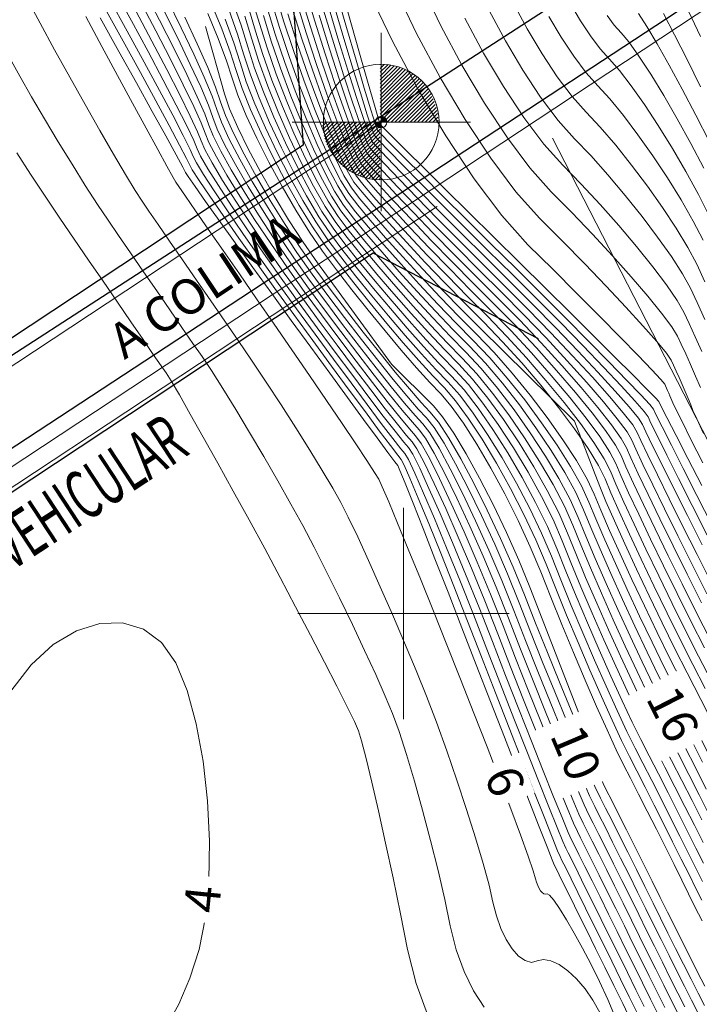
# Model space of a CAD drawing. Units: millimetres. Extents: x 605200 to 617090, y 2087246 to 2101250.
# Drawn here: x 611173 to 611221, y 2095922 to 2095992 of the extents above; entities that cross this region are included whole.
import ezdxf
from ezdxf.enums import TextEntityAlignment as Align

# ---------------------------------------------------------------- set-up
doc = ezdxf.new("R2010")
doc.units = ezdxf.units.MM
doc.set_wipeout_variables(frame=1)
for name, color, linetype in [('BANCOS', 210, 'Continuous'), ('CVL_CURV_D', 8, 'Continuous'), ('CVL_CURV_G', 2, 'Continuous'), ('CVL_CURV_TX', 2, 'Continuous'), ('CVL_RETUTM', 8, 'Continuous'), ('marco', 7, 'Continuous'), ('ortofoto', 8, 'Continuous'), ('PLANIMETRIA', 1, 'Continuous'), ('PUENTES', 3, 'Continuous'), ('VIAS DE COMUNICACION', 1, 'Continuous')]:
    doc.layers.add(name, color=color, linetype=linetype)
doc.styles.add('MONOTXT4', font='MONOTXT4.shx')
doc.styles.get("Standard").update_dxf_attribs({"font": 'arial.ttf'})
picture_1 = doc.add_image_def('image1.bil', size_in_pixel=(5945, 7002))

msp = doc.modelspace()

# ---------------------------------------------------------------- hatches: boundary and pattern name
at = {"layer": 'BANCOS', "lineweight": 0}
h = msp.add_hatch(dxfattribs=at)
h.set_pattern_fill('ANSI31', color=256, scale=0.06, style=0)
h.set_pattern_definition([(45, (376105.15238, 800395.34594), (-0.134703841816, 0.134703841816), [])])
h.paths.add_polyline_path([(611202.454, 2095984.906, 0.414214), (611198.344, 2095989.015), (611198.344, 2095984.906)])
h.paths.add_polyline_path([(611198.344, 2095984.906), (611194.235, 2095984.906, 0.414214), (611198.344, 2095980.796)])
h = msp.add_hatch(dxfattribs=at)
h.set_pattern_fill('ANSI31', color=256, scale=0.006, style=0)
h.set_pattern_definition([(45, (587689.088738, 1966425.954494), (-0.0134703841816, 0.0134703841816), [])])
h.paths.add_polyline_path([(611198.819, 2095984.91, 0.414214), (611198.408, 2095985.321), (611198.408, 2095984.91)])
h.paths.add_polyline_path([(611198.408, 2095984.91), (611197.997, 2095984.91, 0.414214), (611198.408, 2095984.5)])

# ---------------------------------------------------------------- linework, layer by layer
at = {"color": 6, "lineweight": 15}
for p, q in [((611043.242, 2095882.478, 23.709), (611198.415, 2095984.911, 23.709)), ((611047.209, 2095876.469, 23.709), (611202.382, 2095978.902, 23.709))]:
    msp.add_line(p, q, dxfattribs=at)
at = {"lineweight": 0}
msp.add_line((611210.591, 2095983.762, 23.709), (611254.933, 2095897.334), dxfattribs=at)
msp.add_point((611198.415, 2095984.911, 23.709), dxfattribs=at)
at = {"layer": 'BANCOS', "color": 3, "lineweight": 0}
for p, q in [((611198.415, 2095991.245), (611198.415, 2095978.577)), ((611198.415, 2095985.544), (611198.415, 2095984.278)), ((611204.749, 2095984.911), (611192.081, 2095984.911)), ((611199.048, 2095984.911), (611197.782, 2095984.911))]:
    msp.add_line(p, q, dxfattribs=at)
at = {"layer": 'BANCOS', "color": 2, "lineweight": 0}
for radius in [4.11, 0.411]:
    msp.add_circle((611198.415, 2095984.911), radius, dxfattribs=at)
at = {"layer": 'CVL_CURV_D', "linetype": 'Continuous', "lineweight": 0}
for points, elevation in [([(611219.982, 2095922.062), (611219.492, 2095923.034), (611218.954, 2095924.106), (611218.39, 2095925.235), (611217.821, 2095926.379), (611217.27, 2095927.494), (611216.709, 2095928.63), (611216.114, 2095929.83), (611215.509, 2095931.047), (611214.918, 2095932.234), (611214.364, 2095933.341), (611213.873, 2095934.32), (611213.467, 2095935.125), (611213.172, 2095935.705), (611212.84, 2095936.415), (611212.332, 2095937.584), (611211.681, 2095939.132), (611210.92, 2095940.975), (611210.084, 2095943.032), (611209.206, 2095945.222), (611208.318, 2095947.462), (611207.455, 2095949.67), (611206.579, 2095951.866), (611205.652, 2095954.07), (611204.712, 2095956.202), (611203.796, 2095958.186), (611202.942, 2095959.941), (611202.186, 2095961.391), (611201.565, 2095962.456), (611201.118, 2095963.058), (611200.633, 2095963.589), (611199.908, 2095964.453), (611198.991, 2095965.59), (611197.926, 2095966.941), (611196.762, 2095968.445), (611195.545, 2095970.043), (611194.322, 2095971.675), (611193.139, 2095973.28), (611191.979, 2095974.912), (611190.82, 2095976.618), (611189.703, 2095978.332), (611188.669, 2095979.987), (611187.758, 2095981.516), (611187.012, 2095982.853), (611186.47, 2095983.93), (611186.175, 2095984.68), (611185.881, 2095985.484), (611185.344, 2095986.713), (611184.603, 2095988.285), (611183.7, 2095990.12), (611182.675, 2095992.137), (611181.569, 2095994.255)], 9.5), ([(611192.958, 2095994.51), (611193.693, 2095992.085), (611194.435, 2095989.744), (611195.154, 2095987.571), (611195.821, 2095985.653), (611196.408, 2095984.076), (611196.885, 2095982.924), (611197.223, 2095982.284), (611197.663, 2095981.751), (611198.428, 2095980.901), (611199.462, 2095979.791), (611200.709, 2095978.481), (611202.113, 2095977.027), (611203.62, 2095975.487), (611205.174, 2095973.921), (611206.718, 2095972.385), (611208.254, 2095970.833), (611209.784, 2095969.221), (611211.255, 2095967.612), (611212.612, 2095966.066), (611213.803, 2095964.647), (611214.774, 2095963.417), (611215.472, 2095962.437), (611215.843, 2095961.771), (611216.151, 2095961.051), (611216.673, 2095959.919), (611217.371, 2095958.452), (611218.207, 2095956.727), (611219.146, 2095954.818), (611220.148, 2095952.804), (611221.178, 2095950.759)], 20.5), ([(611195.211, 2095994.184), (611195.952, 2095991.614), (611196.628, 2095989.295), (611197.212, 2095987.317), (611197.678, 2095985.77), (611198, 2095984.745), (611198.152, 2095984.331), (611198.423, 2095984.041), (611199.083, 2095983.369), (611200.075, 2095982.37), (611201.341, 2095981.103), (611202.823, 2095979.626), (611204.464, 2095977.995), (611206.206, 2095976.269), (611207.991, 2095974.505), (611209.775, 2095972.737), (611211.511, 2095971.001), (611213.144, 2095969.355), (611214.616, 2095967.857), (611215.869, 2095966.566), (611216.847, 2095965.541), (611217.493, 2095964.84), (611217.749, 2095964.521), (611217.931, 2095964.139), (611218.37, 2095963.26), (611219.027, 2095961.957), (611219.864, 2095960.307), (611220.842, 2095958.384), (611221.924, 2095956.263)], 23), ([(611195.515, 2095994.603), (611196.255, 2095991.988), (611196.922, 2095989.64), (611197.49, 2095987.65), (611197.932, 2095986.109), (611198.223, 2095985.109), (611198.337, 2095984.74), (611198.575, 2095984.499), (611199.214, 2095983.862), (611200.198, 2095982.886), (611201.468, 2095981.628), (611202.965, 2095980.146), (611204.633, 2095978.497), (611206.412, 2095976.739), (611208.246, 2095974.929), (611210.079, 2095973.118), (611211.857, 2095971.357), (611213.522, 2095969.704), (611215.017, 2095968.215), (611216.283, 2095966.95), (611217.262, 2095965.966), (611217.897, 2095965.32), (611218.13, 2095965.071), (611218.287, 2095964.757), (611218.71, 2095963.928), (611219.358, 2095962.658), (611220.195, 2095961.023), (611221.181, 2095959.097)], 23.5), ([(611199.45, 2095994.3), (611200.932, 2095991.198), (611202.598, 2095988.085), (611204.376, 2095985.089), (611206.194, 2095982.338), (611207.98, 2095979.96), (611209.661, 2095978.083), (611211.275, 2095976.471), (611212.872, 2095974.841), (611214.396, 2095973.252), (611215.792, 2095971.764), (611217.007, 2095970.435), (611217.984, 2095969.324), (611218.671, 2095968.491), (611219.01, 2095967.995), (611219.175, 2095967.646), (611219.366, 2095967.227), (611219.574, 2095966.76), (611219.791, 2095966.265), (611220.006, 2095965.764), (611220.212, 2095965.277), (611220.399, 2095964.825), (611220.559, 2095964.43), (611220.826, 2095963.825), (611221.321, 2095962.781)], 24.5), ([(611201.317, 2095994.531), (611202.648, 2095991.745), (611204.144, 2095988.948), (611205.742, 2095986.257), (611207.375, 2095983.786), (611208.979, 2095981.65), (611210.489, 2095979.964), (611211.951, 2095978.49), (611213.422, 2095976.949), (611214.848, 2095975.403), (611216.177, 2095973.912), (611217.355, 2095972.536), (611218.332, 2095971.335), (611219.053, 2095970.369), (611219.466, 2095969.699), (611219.734, 2095969.128), (611220.046, 2095968.444), (611220.386, 2095967.682), (611220.74, 2095966.874), (611221.092, 2095966.056)], 25), ([(611173.188, 2095993.808), (611174.188, 2095991.928), (611175.214, 2095990.041), (611176.29, 2095988.094), (611177.374, 2095986.16), (611178.423, 2095984.313), (611179.396, 2095982.628), (611180.248, 2095981.178), (611180.939, 2095980.039), (611181.426, 2095979.282), (611181.903, 2095978.588), (611182.568, 2095977.624), (611183.38, 2095976.447), (611184.3, 2095975.116), (611185.287, 2095973.688), (611186.302, 2095972.222), (611187.304, 2095970.775), (611188.253, 2095969.404), (611189.213, 2095967.997), (611190.244, 2095966.447), (611191.303, 2095964.82), (611192.349, 2095963.184), (611193.337, 2095961.607), (611194.227, 2095960.156), (611194.974, 2095958.898), (611195.536, 2095957.9), (611196.072, 2095956.852), (611196.744, 2095955.45), (611197.516, 2095953.775), (611198.353, 2095951.907), (611199.219, 2095949.928), (611200.078, 2095947.918), (611200.895, 2095945.957), (611201.634, 2095944.127), (611202.341, 2095942.278), (611203.071, 2095940.263), (611203.794, 2095938.168), (611204.484, 2095936.08), (611205.112, 2095934.082), (611205.651, 2095932.262), (611206.074, 2095930.706), (611206.353, 2095929.498), (611206.596, 2095928.524), (611206.919, 2095927.632), (611207.302, 2095926.843), (611207.729, 2095926.184), (611208.18, 2095925.679), (611208.637, 2095925.352), (611209.081, 2095925.226), (611209.494, 2095925.328), (611209.937, 2095925.442), (611210.465, 2095925.349), (611211.051, 2095925.072), (611211.669, 2095924.632), (611212.294, 2095924.051), (611212.9, 2095923.349), (611213.459, 2095922.549), (611213.947, 2095921.672)], 5.5), ([(611217.09, 2095922.106), (611216.509, 2095923.28), (611215.9, 2095924.511), (611215.285, 2095925.757), (611214.666, 2095927.012), (611214.046, 2095928.268), (611213.446, 2095929.48), (611212.89, 2095930.604), (611212.398, 2095931.595), (611211.993, 2095932.41), (611211.696, 2095933.004), (611211.531, 2095933.332), (611211.324, 2095933.807), (611210.911, 2095934.817), (611210.324, 2095936.279), (611209.596, 2095938.111), (611208.759, 2095940.228), (611207.848, 2095942.549), (611206.894, 2095944.991), (611205.93, 2095947.47), (611204.962, 2095949.944), (611203.993, 2095952.37), (611203.059, 2095954.667), (611202.193, 2095956.753), (611201.43, 2095958.547), (611200.804, 2095959.967), (611200.349, 2095960.933), (611200.099, 2095961.362), (611199.807, 2095961.71), (611199.233, 2095962.447), (611198.423, 2095963.511), (611197.42, 2095964.843), (611196.271, 2095966.382), (611195.021, 2095968.069), (611193.714, 2095969.843), (611192.397, 2095971.643), (611191.087, 2095973.455), (611189.804, 2095975.262), (611188.591, 2095977.001), (611187.49, 2095978.608), (611186.544, 2095980.02), (611185.797, 2095981.174), (611185.291, 2095982.006), (611185.069, 2095982.453), (611184.849, 2095982.961), (611184.347, 2095983.966), (611183.607, 2095985.388), (611182.67, 2095987.149), (611181.58, 2095989.169), (611180.378, 2095991.369), (611179.108, 2095993.668)], 7.5), ([(611181.271, 2095993.533), (611182.401, 2095991.395), (611183.443, 2095989.377), (611184.354, 2095987.561), (611185.094, 2095986.026), (611185.623, 2095984.854), (611185.899, 2095984.123), (611186.176, 2095983.449), (611186.708, 2095982.433), (611187.455, 2095981.142), (611188.374, 2095979.642), (611189.425, 2095977.999), (611190.566, 2095976.279), (611191.756, 2095974.548), (611192.953, 2095972.871), (611194.17, 2095971.217), (611195.414, 2095969.55), (611196.64, 2095967.93), (611197.8, 2095966.417), (611198.849, 2095965.071), (611199.74, 2095963.951), (611200.427, 2095963.119), (611200.863, 2095962.634), (611201.261, 2095962.075), (611201.84, 2095961.035), (611202.564, 2095959.593), (611203.395, 2095957.827), (611204.299, 2095955.818), (611205.237, 2095953.645), (611206.174, 2095951.386), (611207.074, 2095949.12), (611207.962, 2095946.844), (611208.866, 2095944.554), (611209.753, 2095942.331), (611210.589, 2095940.259), (611211.342, 2095938.419), (611211.977, 2095936.893), (611212.461, 2095935.763), (611212.762, 2095935.112), (611213.025, 2095934.594), (611213.403, 2095933.843), (611213.873, 2095932.904), (611214.411, 2095931.826), (611214.993, 2095930.656), (611215.597, 2095929.439), (611216.198, 2095928.225), (611216.774, 2095927.06), (611217.341, 2095925.912), (611217.92, 2095924.746), (611218.488, 2095923.606), (611219.025, 2095922.533), (611219.508, 2095921.572)], 9), ([(611221.374, 2095922.175), (611220.93, 2095923.043), (611220.426, 2095924.035), (611219.886, 2095925.106), (611219.33, 2095926.213), (611218.782, 2095927.313), (611218.262, 2095928.363), (611217.73, 2095929.438), (611217.148, 2095930.611), (611216.54, 2095931.831), (611215.932, 2095933.049), (611215.348, 2095934.213), (611214.813, 2095935.276), (611214.353, 2095936.185), (611213.992, 2095936.892), (611213.598, 2095937.719), (611213.042, 2095938.968), (611212.359, 2095940.558), (611211.583, 2095942.407), (611210.747, 2095944.434), (611209.884, 2095946.558), (611209.03, 2095948.697), (611208.218, 2095950.771), (611207.387, 2095952.827), (611206.481, 2095954.919), (611205.538, 2095956.97), (611204.598, 2095958.902), (611203.697, 2095960.639), (611202.876, 2095962.103), (611202.173, 2095963.217), (611201.627, 2095963.906), (611201.046, 2095964.528), (611200.246, 2095965.456), (611199.274, 2095966.63), (611198.179, 2095967.99), (611197.008, 2095969.477), (611195.807, 2095971.03), (611194.626, 2095972.591), (611193.51, 2095974.099), (611192.425, 2095975.64), (611191.328, 2095977.296), (611190.259, 2095978.998), (611189.259, 2095980.677), (611188.365, 2095982.264), (611187.619, 2095983.692), (611187.06, 2095984.891), (611186.728, 2095985.794), (611186.397, 2095986.746), (611185.842, 2095988.087), (611185.101, 2095989.734), (611184.215, 2095991.605), (611183.223, 2095993.621)], 10.5), ([(611187.835, 2095993.581), (611188.462, 2095991.793), (611188.94, 2095990.249), (611189.419, 2095988.739), (611190.049, 2095987.049), (611190.793, 2095985.256), (611191.617, 2095983.435), (611192.484, 2095981.66), (611193.36, 2095980.008), (611194.209, 2095978.554), (611194.996, 2095977.373), (611195.841, 2095976.255), (611196.856, 2095974.979), (611197.989, 2095973.603), (611199.191, 2095972.186), (611200.41, 2095970.789), (611201.596, 2095969.469), (611202.697, 2095968.285), (611203.663, 2095967.298), (611204.606, 2095966.264), (611205.64, 2095964.95), (611206.72, 2095963.428), (611207.803, 2095961.768), (611208.844, 2095960.041), (611209.798, 2095958.318), (611210.621, 2095956.671), (611211.268, 2095955.171), (611211.879, 2095953.639), (611212.6, 2095951.902), (611213.396, 2095950.041), (611214.233, 2095948.135), (611215.074, 2095946.262), (611215.885, 2095944.502), (611216.63, 2095942.935), (611217.274, 2095941.639), (611217.895, 2095940.427), (611218.574, 2095939.096), (611219.281, 2095937.705), (611219.988, 2095936.309), (611220.665, 2095934.967), (611221.285, 2095933.736)], 14.5), ([(611190.599, 2095993.59), (611191.188, 2095991.624), (611191.871, 2095989.567), (611192.614, 2095987.5), (611193.385, 2095985.503), (611194.153, 2095983.657), (611194.884, 2095982.042), (611195.547, 2095980.739), (611196.11, 2095979.829), (611196.752, 2095979.003), (611197.642, 2095977.94), (611198.725, 2095976.697), (611199.95, 2095975.333), (611201.262, 2095973.908), (611202.608, 2095972.478), (611203.935, 2095971.103), (611205.191, 2095969.841), (611206.43, 2095968.549), (611207.712, 2095967.086), (611208.988, 2095965.52), (611210.208, 2095963.917), (611211.324, 2095962.344), (611212.286, 2095960.868), (611213.046, 2095959.554), (611213.555, 2095958.471), (611214.015, 2095957.345), (611214.636, 2095955.911), (611215.384, 2095954.247), (611216.22, 2095952.431), (611217.11, 2095950.54), (611218.016, 2095948.653), (611218.904, 2095946.847), (611219.736, 2095945.199), (611220.552, 2095943.609), (611221.394, 2095941.962)], 17.5), ([(611192.368, 2095993.548), (611193.085, 2095991.246), (611193.828, 2095988.996), (611194.564, 2095986.882), (611195.265, 2095984.988), (611195.9, 2095983.398), (611196.439, 2095982.196), (611196.852, 2095981.466), (611197.36, 2095980.835), (611198.166, 2095979.914), (611199.216, 2095978.76), (611200.456, 2095977.432), (611201.83, 2095975.987), (611203.283, 2095974.484), (611204.761, 2095972.982), (611206.209, 2095971.537), (611207.646, 2095970.072), (611209.094, 2095968.51), (611210.499, 2095966.914), (611211.811, 2095965.35), (611212.977, 2095963.879), (611213.945, 2095962.567), (611214.663, 2095961.476), (611215.08, 2095960.671), (611215.439, 2095959.815), (611215.994, 2095958.583), (611216.708, 2095957.051), (611217.545, 2095955.295), (611218.467, 2095953.392), (611219.437, 2095951.42), (611220.42, 2095949.455), (611221.376, 2095947.573)], 19.5), ([(611194.908, 2095993.764), (611195.648, 2095991.24), (611196.333, 2095988.95), (611196.934, 2095986.984), (611197.424, 2095985.431), (611197.777, 2095984.381), (611197.966, 2095983.921), (611198.271, 2095983.583), (611198.952, 2095982.875), (611199.952, 2095981.854), (611201.215, 2095980.579), (611202.681, 2095979.106), (611204.295, 2095977.494), (611206, 2095975.799), (611207.737, 2095974.081), (611209.471, 2095972.356), (611211.166, 2095970.645), (611212.766, 2095969.006), (611214.215, 2095967.499), (611215.456, 2095966.183), (611216.433, 2095965.116), (611217.089, 2095964.359), (611217.368, 2095963.971), (611217.575, 2095963.522), (611218.031, 2095962.591), (611218.696, 2095961.256), (611219.532, 2095959.591), (611220.503, 2095957.671), (611221.569, 2095955.571)], 22.5), ([(611216.624, 2095921.607), (611216.038, 2095922.791), (611215.42, 2095924.044), (611214.789, 2095925.323), (611214.155, 2095926.608), (611213.529, 2095927.877), (611212.931, 2095929.088), (611212.383, 2095930.196), (611211.906, 2095931.159), (611211.523, 2095931.932), (611211.254, 2095932.473), (611211.121, 2095932.738), (611210.945, 2095933.155), (611210.555, 2095934.125), (611209.984, 2095935.566), (611209.264, 2095937.395), (611208.428, 2095939.527), (611207.508, 2095941.881), (611206.538, 2095944.373), (611205.549, 2095946.92), (611204.557, 2095949.464), (611203.578, 2095951.945), (611202.646, 2095954.283), (611201.792, 2095956.395), (611201.052, 2095958.198), (611200.459, 2095959.611), (611200.045, 2095960.552), (611199.845, 2095960.938), (611199.601, 2095961.241), (611199.065, 2095961.945), (611198.281, 2095962.991), (611197.294, 2095964.318), (611196.149, 2095965.867), (611194.89, 2095967.576), (611193.562, 2095969.385), (611192.211, 2095971.234), (611190.864, 2095973.091), (611189.55, 2095974.923), (611188.313, 2095976.668), (611187.195, 2095978.264), (611186.241, 2095979.646), (611185.493, 2095980.754), (611184.996, 2095981.525), (611184.792, 2095981.896), (611184.591, 2095982.33), (611184.098, 2095983.279), (611183.357, 2095984.664), (611182.412, 2095986.407), (611181.306, 2095988.427), (611180.08, 2095990.647), (611178.78, 2095992.987)], 7), ([(611180.973, 2095992.812), (611182.127, 2095990.653), (611183.185, 2095988.635), (611184.105, 2095986.837), (611184.845, 2095985.339), (611185.365, 2095984.223), (611185.622, 2095983.566), (611185.881, 2095982.968), (611186.404, 2095982.013), (611187.151, 2095980.768), (611188.079, 2095979.298), (611189.147, 2095977.667), (611190.312, 2095975.94), (611191.533, 2095974.184), (611192.768, 2095972.462), (611194.018, 2095970.759), (611195.283, 2095969.056), (611196.517, 2095967.414), (611197.673, 2095965.892), (611198.707, 2095964.551), (611199.571, 2095963.45), (611200.22, 2095962.65), (611200.608, 2095962.21), (611200.957, 2095961.694), (611201.495, 2095960.679), (611202.186, 2095959.244), (611202.995, 2095957.469), (611203.885, 2095955.435), (611204.822, 2095953.22), (611205.77, 2095950.905), (611206.693, 2095948.57), (611207.606, 2095946.226), (611208.527, 2095943.886), (611209.422, 2095941.63), (611210.258, 2095939.543), (611211.002, 2095937.705), (611211.621, 2095936.201), (611212.082, 2095935.111), (611212.352, 2095934.518), (611212.582, 2095934.064), (611212.933, 2095933.365), (611213.381, 2095932.468), (611213.904, 2095931.419), (611214.478, 2095930.264), (611215.08, 2095929.049), (611215.687, 2095927.821), (611216.277, 2095926.626), (611216.861, 2095925.445), (611217.449, 2095924.258), (611218.022, 2095923.106), (611218.558, 2095922.033)], 8.5), ([(611186.347, 2095993.354), (611187.088, 2095991.521), (611187.688, 2095989.901), (611188.111, 2095988.578), (611188.535, 2095987.296), (611189.138, 2095985.79), (611189.882, 2095984.134), (611190.732, 2095982.4), (611191.65, 2095980.662), (611192.598, 2095978.991), (611193.54, 2095977.461), (611194.439, 2095976.145), (611195.385, 2095974.881), (611196.462, 2095973.498), (611197.621, 2095972.055), (611198.812, 2095970.613), (611199.984, 2095969.229), (611201.089, 2095967.964), (611202.078, 2095966.876), (611202.9, 2095966.026), (611203.694, 2095965.121), (611204.603, 2095963.882), (611205.587, 2095962.382), (611206.601, 2095960.693), (611207.604, 2095958.889), (611208.554, 2095957.044), (611209.408, 2095955.23), (611210.124, 2095953.521), (611210.81, 2095951.786), (611211.582, 2095949.898), (611212.403, 2095947.939), (611213.239, 2095945.987), (611214.056, 2095944.123), (611214.819, 2095942.427), (611215.493, 2095940.979), (611216.044, 2095939.859), (611216.567, 2095938.836), (611217.163, 2095937.664), (611217.806, 2095936.395), (611218.467, 2095935.086), (611219.118, 2095933.791), (611219.733, 2095932.564), (611220.284, 2095931.46), (611220.743, 2095930.534), (611221.183, 2095929.648)], 13), ([(611221.697, 2095935.751), (611221.002, 2095937.124), (611220.264, 2095938.577), (611219.514, 2095940.052), (611218.781, 2095941.488), (611218.095, 2095942.826), (611217.388, 2095944.239), (611216.595, 2095945.886), (611215.753, 2095947.688), (611214.895, 2095949.567), (611214.059, 2095951.443), (611213.279, 2095953.238), (611212.591, 2095954.874), (611212.03, 2095956.271), (611211.429, 2095957.632), (611210.628, 2095959.168), (611209.671, 2095960.809), (611208.605, 2095962.484), (611207.476, 2095964.125), (611206.33, 2095965.662), (611205.214, 2095967.025), (611204.172, 2095968.145), (611203.11, 2095969.224), (611201.933, 2095970.472), (611200.694, 2095971.828), (611199.444, 2095973.235), (611198.235, 2095974.634), (611197.118, 2095975.966), (611196.145, 2095977.171), (611195.367, 2095978.191), (611194.655, 2095979.282), (611193.868, 2095980.686), (611193.04, 2095982.326), (611192.206, 2095984.124), (611191.4, 2095986.004), (611190.656, 2095987.889), (611190.009, 2095989.7), (611189.493, 2095991.362), (611188.978, 2095993.055)], 15.5), ([(611190.323, 2095993.033), (611190.894, 2095991.143), (611191.567, 2095989.148), (611192.31, 2095987.126), (611193.09, 2095985.158), (611193.875, 2095983.324), (611194.63, 2095981.703), (611195.324, 2095980.375), (611195.924, 2095979.419), (611196.6, 2095978.545), (611197.511, 2095977.446), (611198.603, 2095976.181), (611199.823, 2095974.809), (611201.12, 2095973.388), (611202.439, 2095971.976), (611203.729, 2095970.633), (611204.936, 2095969.417), (611206.126, 2095968.168), (611207.367, 2095966.73), (611208.61, 2095965.171), (611209.807, 2095963.559), (611210.91, 2095961.96), (611211.872, 2095960.443), (611212.642, 2095959.074), (611213.174, 2095957.921), (611213.659, 2095956.727), (611214.297, 2095955.243), (611215.052, 2095953.546), (611215.889, 2095951.715), (611216.77, 2095949.827), (611217.661, 2095947.961), (611218.525, 2095946.195), (611219.325, 2095944.606), (611220.109, 2095943.078), (611220.924, 2095941.484), (611221.739, 2095939.886)], 17), ([(611192.073, 2095993.067), (611192.782, 2095990.826), (611193.524, 2095988.622), (611194.269, 2095986.537), (611194.987, 2095984.655), (611195.646, 2095983.059), (611196.216, 2095981.831), (611196.667, 2095981.056), (611197.208, 2095980.377), (611198.035, 2095979.42), (611199.094, 2095978.244), (611200.329, 2095976.907), (611201.688, 2095975.467), (611203.114, 2095973.983), (611204.555, 2095972.512), (611205.955, 2095971.113), (611207.342, 2095969.691), (611208.748, 2095968.154), (611210.121, 2095966.566), (611211.41, 2095964.992), (611212.563, 2095963.496), (611213.53, 2095962.142), (611214.259, 2095960.996), (611214.699, 2095960.121), (611215.083, 2095959.198), (611215.655, 2095957.915), (611216.377, 2095956.35), (611217.214, 2095954.579), (611218.128, 2095952.679), (611219.082, 2095950.728), (611220.041, 2095948.803), (611220.966, 2095946.98), (611221.88, 2095945.199)], 19), ([(611194.3, 2095992.925), (611195.041, 2095990.492), (611195.743, 2095988.261), (611196.378, 2095986.319), (611196.916, 2095984.754), (611197.331, 2095983.652), (611197.595, 2095983.103), (611197.967, 2095982.667), (611198.69, 2095981.888), (611199.707, 2095980.823), (611200.962, 2095979.53), (611202.397, 2095978.066), (611203.958, 2095976.49), (611205.587, 2095974.86), (611207.227, 2095973.233), (611208.862, 2095971.595), (611210.475, 2095969.933), (611212.01, 2095968.309), (611213.414, 2095966.783), (611214.63, 2095965.415), (611215.603, 2095964.267), (611216.28, 2095963.398), (611216.605, 2095962.871), (611216.863, 2095962.286), (611217.352, 2095961.255), (611218.033, 2095959.854), (611218.87, 2095958.159), (611219.824, 2095956.244), (611220.859, 2095954.187), (611221.935, 2095952.063)], 21.5), ([(611221.413, 2095973.574), (611220.833, 2095974.808), (611220.199, 2095976.002), (611219.373, 2095977.366), (611218.401, 2095978.839), (611217.33, 2095980.357), (611216.205, 2095981.856), (611215.073, 2095983.274), (611213.979, 2095984.546), (611212.971, 2095985.609), (611211.974, 2095986.722), (611210.916, 2095988.131), (611209.838, 2095989.762), (611208.784, 2095991.538), (611207.797, 2095993.383)], 26.5), ([(611211.878, 2095993.264), (611212.57, 2095992.098), (611213.277, 2095991.028), (611213.972, 2095990.103), (611214.625, 2095989.373), (611215.332, 2095988.583), (611216.174, 2095987.49), (611217.11, 2095986.158), (611218.099, 2095984.654), (611219.098, 2095983.042), (611220.067, 2095981.388), (611220.963, 2095979.757), (611221.744, 2095978.214)], 27.5), ([(611220.246, 2095992.774), (611221.101, 2095990.991)], 29.5), ([(611216.158, 2095921.107), (611215.568, 2095922.302), (611214.939, 2095923.577), (611214.293, 2095924.889), (611213.644, 2095926.203), (611213.012, 2095927.487), (611212.415, 2095928.696), (611211.876, 2095929.789), (611211.414, 2095930.722), (611211.053, 2095931.455), (611210.811, 2095931.943), (611210.711, 2095932.145), (611210.566, 2095932.503), (611210.2, 2095933.434), (611209.645, 2095934.853), (611208.933, 2095936.679), (611208.097, 2095938.826), (611207.169, 2095941.213), (611206.182, 2095943.756), (611205.168, 2095946.37), (611204.153, 2095948.983), (611203.164, 2095951.52), (611202.232, 2095953.899), (611201.392, 2095956.036), (611200.674, 2095957.849), (611200.113, 2095959.255), (611199.741, 2095960.171), (611199.59, 2095960.514), (611199.394, 2095960.771), (611198.896, 2095961.444), (611198.139, 2095962.471), (611197.167, 2095963.794), (611196.026, 2095965.351), (611194.759, 2095967.082), (611193.411, 2095968.927), (611192.025, 2095970.824), (611190.641, 2095972.727), (611189.296, 2095974.584), (611188.035, 2095976.336), (611186.9, 2095977.919), (611185.937, 2095979.272), (611185.19, 2095980.335), (611184.701, 2095981.044), (611184.516, 2095981.339), (611184.332, 2095981.699), (611183.849, 2095982.592), (611183.108, 2095983.94), (611182.155, 2095985.664), (611181.032, 2095987.685), (611179.783, 2095989.926), (611178.451, 2095992.306)], 6.5), ([(611221.404, 2095923.534), (611220.893, 2095924.535), (611220.352, 2095925.605), (611219.801, 2095926.702), (611219.262, 2095927.78), (611218.758, 2095928.797), (611218.241, 2095929.843), (611217.665, 2095931.002), (611217.056, 2095932.223), (611216.439, 2095933.456), (611215.839, 2095934.65), (611215.283, 2095935.753), (611214.796, 2095936.715), (611214.403, 2095937.485), (611213.977, 2095938.371), (611213.398, 2095939.66), (611212.699, 2095941.271), (611211.914, 2095943.123), (611211.078, 2095945.135), (611210.224, 2095947.226), (611209.386, 2095949.315), (611208.599, 2095951.321), (611207.791, 2095953.308), (611206.896, 2095955.344), (611205.952, 2095957.354), (611204.998, 2095959.26), (611204.075, 2095960.987), (611203.222, 2095962.459), (611202.477, 2095963.598), (611201.881, 2095964.33), (611201.252, 2095964.998), (611200.415, 2095965.958), (611199.416, 2095967.15), (611198.306, 2095968.515), (611197.13, 2095969.993), (611195.938, 2095971.524), (611194.778, 2095973.049), (611193.696, 2095974.508), (611192.648, 2095976.004), (611191.582, 2095977.635), (611190.538, 2095979.331), (611189.553, 2095981.021), (611188.669, 2095982.638), (611187.923, 2095984.112), (611187.355, 2095985.372), (611187.005, 2095986.351), (611186.655, 2095987.377), (611186.091, 2095988.773), (611185.351, 2095990.458), (611184.473, 2095992.348)], 11), ([(611186.098, 2095992.63), (611186.838, 2095990.834), (611187.43, 2095989.27), (611187.834, 2095988.021), (611188.24, 2095986.815), (611188.834, 2095985.371), (611189.579, 2095983.76), (611190.438, 2095982.056), (611191.372, 2095980.329), (611192.344, 2095978.652), (611193.317, 2095977.097), (611194.253, 2095975.736), (611195.233, 2095974.423), (611196.331, 2095973.004), (611197.498, 2095971.54), (611198.685, 2095970.088), (611199.842, 2095968.709), (611200.921, 2095967.462), (611201.871, 2095966.407), (611202.645, 2095965.602), (611203.39, 2095964.741), (611204.258, 2095963.526), (611205.209, 2095962.033), (611206.2, 2095960.335), (611207.191, 2095958.505), (611208.14, 2095956.619), (611209.004, 2095954.749), (611209.743, 2095952.971), (611210.454, 2095951.168), (611211.242, 2095949.23), (611212.071, 2095947.238), (611212.908, 2095945.271), (611213.717, 2095943.41), (611214.464, 2095941.735), (611215.114, 2095940.327), (611215.633, 2095939.265), (611216.124, 2095938.306), (611216.693, 2095937.186), (611217.314, 2095935.959), (611217.96, 2095934.679), (611218.603, 2095933.399), (611219.216, 2095932.174), (611219.773, 2095931.056), (611220.247, 2095930.1), (611220.703, 2095929.181), (611221.212, 2095928.168)], 12.5), ([(611187.337, 2095992.207), (611187.946, 2095990.532), (611188.387, 2095989.135), (611188.829, 2095987.777), (611189.441, 2095986.21), (611190.186, 2095984.508), (611191.027, 2095982.745), (611191.928, 2095980.994), (611192.852, 2095979.33), (611193.763, 2095977.825), (611194.624, 2095976.554), (611195.537, 2095975.339), (611196.593, 2095973.991), (611197.744, 2095972.571), (611198.938, 2095971.137), (611200.126, 2095969.749), (611201.258, 2095968.465), (611202.284, 2095967.346), (611203.154, 2095966.45), (611203.998, 2095965.502), (611204.949, 2095964.238), (611205.965, 2095962.731), (611207.002, 2095961.051), (611208.018, 2095959.273), (611208.969, 2095957.469), (611209.812, 2095955.71), (611210.505, 2095954.071), (611211.167, 2095952.403), (611211.921, 2095950.566), (611212.734, 2095948.639), (611213.57, 2095946.703), (611214.395, 2095944.836), (611215.174, 2095943.119), (611215.872, 2095941.631), (611216.454, 2095940.452), (611217.01, 2095939.367), (611217.633, 2095938.141), (611218.298, 2095936.832), (611218.974, 2095935.494), (611219.634, 2095934.183), (611220.25, 2095932.955), (611220.795, 2095931.865), (611221.239, 2095930.968)], 13.5), ([(611221.181, 2095935.359), (611220.495, 2095936.716), (611219.773, 2095938.141), (611219.044, 2095939.574), (611218.338, 2095940.957), (611217.684, 2095942.232), (611217.009, 2095943.587), (611216.24, 2095945.194), (611215.413, 2095946.975), (611214.564, 2095948.851), (611213.728, 2095950.742), (611212.939, 2095952.57), (611212.235, 2095954.256), (611211.649, 2095955.721), (611211.025, 2095957.152), (611210.213, 2095958.743), (611209.257, 2095960.425), (611208.204, 2095962.126), (611207.098, 2095963.776), (611205.985, 2095965.306), (611204.91, 2095966.645), (611203.918, 2095967.721), (611202.903, 2095968.755), (611201.764, 2095969.97), (611200.552, 2095971.308), (611199.317, 2095972.711), (611198.112, 2095974.118), (611196.987, 2095975.472), (611195.993, 2095976.713), (611195.181, 2095977.782), (611194.432, 2095978.918), (611193.614, 2095980.347), (611192.762, 2095981.993), (611191.911, 2095983.779), (611191.096, 2095985.63), (611190.352, 2095987.469), (611189.714, 2095989.22), (611189.217, 2095990.805), (611188.72, 2095992.424)], 15), ([(611221.247, 2095939.45), (611220.454, 2095941.007), (611219.666, 2095942.548), (611218.915, 2095944.013), (611218.146, 2095945.543), (611217.306, 2095947.269), (611216.431, 2095949.114), (611215.558, 2095950.999), (611214.721, 2095952.845), (611213.958, 2095954.575), (611213.303, 2095956.109), (611212.793, 2095957.371), (611212.238, 2095958.593), (611211.457, 2095960.018), (611210.497, 2095961.576), (611209.406, 2095963.201), (611208.232, 2095964.822), (611207.021, 2095966.374), (611205.822, 2095967.787), (611204.682, 2095968.993), (611203.523, 2095970.164), (611202.271, 2095971.475), (611200.978, 2095972.868), (611199.697, 2095974.284), (611198.48, 2095975.666), (611197.38, 2095976.953), (611196.448, 2095978.087), (611195.738, 2095979.01), (611195.101, 2095980.01), (611194.376, 2095981.364), (611193.597, 2095982.991), (611192.796, 2095984.814), (611192.007, 2095986.752), (611191.263, 2095988.728), (611190.599, 2095990.662), (611190.046, 2095992.476)], 16.5), ([(611191.778, 2095992.586), (611192.478, 2095990.407), (611193.221, 2095988.248), (611193.975, 2095986.193), (611194.709, 2095984.322), (611195.392, 2095982.72), (611195.993, 2095981.467), (611196.481, 2095980.647), (611197.056, 2095979.919), (611197.904, 2095978.927), (611198.971, 2095977.728), (611200.203, 2095976.382), (611201.546, 2095974.947), (611202.946, 2095973.481), (611204.348, 2095972.042), (611205.7, 2095970.689), (611207.038, 2095969.31), (611208.403, 2095967.798), (611209.743, 2095966.217), (611211.009, 2095964.633), (611212.15, 2095963.112), (611213.116, 2095961.717), (611213.855, 2095960.515), (611214.318, 2095959.571), (611214.727, 2095958.58), (611215.315, 2095957.247), (611216.046, 2095955.649), (611216.883, 2095953.863), (611217.788, 2095951.966), (611218.727, 2095950.037), (611219.662, 2095948.151), (611220.556, 2095946.386), (611221.437, 2095944.669)], 18.5), ([(611193.997, 2095992.505), (611194.738, 2095990.118), (611195.449, 2095987.916), (611196.099, 2095985.986), (611196.662, 2095984.415), (611197.108, 2095983.288), (611197.409, 2095982.694), (611197.815, 2095982.209), (611198.559, 2095981.394), (611199.584, 2095980.307), (611200.835, 2095979.005), (611202.255, 2095977.546), (611203.789, 2095975.989), (611205.38, 2095974.39), (611206.973, 2095972.809), (611208.558, 2095971.214), (611210.13, 2095969.577), (611211.633, 2095967.96), (611213.013, 2095966.424), (611214.216, 2095965.031), (611215.189, 2095963.842), (611215.876, 2095962.918), (611216.224, 2095962.321), (611216.507, 2095961.668), (611217.012, 2095960.587), (611217.702, 2095959.153), (611218.539, 2095957.443), (611219.485, 2095955.531), (611220.503, 2095953.495), (611221.556, 2095951.411)], 21), ([(611221.198, 2095968.604), (611220.726, 2095969.662), (611220.294, 2095970.61), (611219.922, 2095971.402), (611219.435, 2095972.247), (611218.679, 2095973.345), (611217.704, 2095974.637), (611216.561, 2095976.06), (611215.3, 2095977.554), (611213.972, 2095979.057), (611212.627, 2095980.508), (611211.316, 2095981.846), (611209.977, 2095983.341), (611208.555, 2095985.234), (611207.107, 2095987.425), (611205.691, 2095989.811), (611204.364, 2095992.291)], 25.5), ([(611221.289, 2095976.511), (611220.581, 2095977.879), (611219.72, 2095979.377), (611218.75, 2095980.941), (611217.714, 2095982.505), (611216.657, 2095984.007), (611215.623, 2095985.382), (611214.656, 2095986.564), (611213.798, 2095987.491), (611212.973, 2095988.412), (611212.096, 2095989.58), (611211.204, 2095990.93), (611210.331, 2095992.401)], 27), ([(611216.684, 2095992.621), (611217.274, 2095991.706), (611218.015, 2095990.46), (611218.867, 2095988.95), (611219.795, 2095987.244), (611220.761, 2095985.409), (611221.727, 2095983.512)], 28.5), ([(611218.467, 2095992.611), (611219.252, 2095991.099), (611220.144, 2095989.345), (611221.108, 2095987.419)], 29), ([(611185.936, 2095991.693), (611187.281, 2095986.908), (611187.65, 2095985.853), (611188.226, 2095984.531), (611188.972, 2095983.012), (611189.848, 2095981.366), (611190.816, 2095979.663), (611191.836, 2095977.974), (611192.871, 2095976.369), (611193.882, 2095974.917), (611199.138, 2095967.712)], 11.5), ([(611205.718, 2095922.055), (611204.975, 2095923.202), (611204.307, 2095924.574), (611203.745, 2095926.129), (611203.322, 2095927.822), (611202.93, 2095929.692), (611202.455, 2095931.743), (611201.921, 2095933.886), (611201.353, 2095936.034), (611200.774, 2095938.097), (611200.21, 2095939.989), (611199.683, 2095941.619), (611199.217, 2095942.901), (611198.701, 2095944.144), (611198.03, 2095945.665), (611197.24, 2095947.387), (611196.371, 2095949.231), (611195.458, 2095951.118), (611194.54, 2095952.97), (611193.654, 2095954.71), (611192.837, 2095956.258), (611192.003, 2095957.776), (611191.068, 2095959.429), (611190.074, 2095961.147), (611189.064, 2095962.86), (611188.078, 2095964.497), (611187.16, 2095965.989), (611186.35, 2095967.264), (611185.691, 2095968.252), (611185.043, 2095969.189), (611184.263, 2095970.317), (611183.391, 2095971.581), (611182.466, 2095972.922), (611181.527, 2095974.284), (611180.613, 2095975.612), (611179.764, 2095976.847), (611179.017, 2095977.933), (611178.264, 2095979.06), (611177.395, 2095980.411), (611176.451, 2095981.918), (611175.473, 2095983.514), (611174.502, 2095985.131), (611173.578, 2095986.703), (611172.743, 2095988.16), (611172.038, 2095989.437)], 5), ([(611172.523, 2095982.715), (611173.507, 2095981.209), (611174.542, 2095979.644), (611175.589, 2095978.082), (611176.609, 2095976.584), (611177.624, 2095975.105), (611178.658, 2095973.599), (611179.674, 2095972.121), (611180.632, 2095970.727), (611181.495, 2095969.473), (611182.224, 2095968.413), (611182.781, 2095967.604), (611183.129, 2095967.101), (611183.488, 2095966.53), (611184.076, 2095965.53), (611184.854, 2095964.175), (611185.779, 2095962.536), (611186.811, 2095960.688), (611187.909, 2095958.703), (611189.031, 2095956.655), (611190.138, 2095954.616), (611191.236, 2095952.568), (611192.337, 2095950.49), (611193.401, 2095948.461), (611194.389, 2095946.554), (611195.262, 2095944.846), (611195.981, 2095943.413), (611196.507, 2095942.331), (611196.801, 2095941.675), (611197.024, 2095940.961), (611197.349, 2095939.715), (611197.755, 2095938.027), (611198.222, 2095935.988), (611198.73, 2095933.69), (611199.258, 2095931.223), (611199.785, 2095928.678), (611200.292, 2095926.147), (611200.895, 2095923.733), (611201.696, 2095921.517)], 4.5), ([(611199.138, 2095967.712), (611202.136, 2095964.754), (611202.781, 2095963.979), (611203.567, 2095962.815), (611204.453, 2095961.336), (611205.399, 2095959.618), (611206.365, 2095957.738), (611207.31, 2095955.769), (611208.196, 2095953.788), (611208.98, 2095951.871), (611212.827, 2095941.946)], 11.5)]:
    msp.add_lwpolyline(points, dxfattribs=dict(at, elevation=elevation))
at = {"layer": 'CVL_CURV_G', "linetype": 'Continuous', "lineweight": 5}
for points, elevation in [([(611218.09, 2095921.533), (611217.556, 2095922.606), (611216.979, 2095923.769), (611216.38, 2095924.978), (611215.781, 2095926.191), (611215.177, 2095927.416), (611214.563, 2095928.658), (611213.962, 2095929.872), (611213.397, 2095931.011), (611212.889, 2095932.032), (611212.463, 2095932.888), (611212.139, 2095933.534), (611211.941, 2095933.925), (611211.703, 2095934.459), (611211.266, 2095935.509), (611210.663, 2095936.992), (611209.927, 2095938.827), (611209.091, 2095940.929), (611208.187, 2095943.217), (611207.25, 2095945.609), (611206.312, 2095948.02), (611205.366, 2095950.425), (611204.408, 2095952.795), (611203.472, 2095955.051), (611202.594, 2095957.111), (611201.808, 2095958.895), (611201.15, 2095960.323), (611200.653, 2095961.314), (611200.354, 2095961.786), (611200.014, 2095962.18), (611199.402, 2095962.948), (611198.565, 2095964.031), (611197.547, 2095965.368), (611196.394, 2095966.898), (611195.152, 2095968.563), (611193.866, 2095970.301), (611192.582, 2095972.052), (611191.31, 2095973.819), (611190.058, 2095975.601), (611188.869, 2095977.334), (611187.785, 2095978.953), (611186.848, 2095980.394), (611186.101, 2095981.594), (611185.586, 2095982.487), (611185.345, 2095983.01), (611185.107, 2095983.592), (611184.596, 2095984.653), (611183.856, 2095986.113), (611182.927, 2095987.892), (611181.853, 2095989.911), (611180.676, 2095992.09), (611179.436, 2095994.35)], 8), ([(611221.509, 2095937.531), (611220.756, 2095939.014), (611219.984, 2095940.529), (611219.223, 2095942.018), (611218.505, 2095943.419), (611217.767, 2095944.891), (611216.951, 2095946.578), (611216.092, 2095948.401), (611215.226, 2095950.283), (611214.39, 2095952.144), (611213.618, 2095953.907), (611212.947, 2095955.492), (611212.411, 2095956.821), (611211.834, 2095958.113), (611211.042, 2095959.593), (611210.084, 2095961.192), (611209.006, 2095962.842), (611207.854, 2095964.474), (611206.676, 2095966.018), (611205.518, 2095967.406), (611204.427, 2095968.569), (611203.316, 2095969.694), (611202.102, 2095970.973), (611200.836, 2095972.348), (611199.57, 2095973.76), (611198.357, 2095975.15), (611197.249, 2095976.459), (611196.296, 2095977.629), (611195.553, 2095978.601), (611194.878, 2095979.646), (611194.122, 2095981.025), (611193.318, 2095982.658), (611192.501, 2095984.469), (611191.703, 2095986.378), (611190.96, 2095988.308), (611190.304, 2095990.181), (611189.77, 2095991.919), (611189.236, 2095993.686)], 16), ([(611190.876, 2095994.147), (611191.483, 2095992.105), (611192.174, 2095989.987), (611192.917, 2095987.874), (611193.68, 2095985.848), (611194.431, 2095983.989), (611195.138, 2095982.381), (611195.77, 2095981.103), (611196.295, 2095980.238), (611196.904, 2095979.461), (611197.773, 2095978.433), (611198.848, 2095977.213), (611200.076, 2095975.858), (611201.404, 2095974.427), (611202.777, 2095972.979), (611204.142, 2095971.573), (611205.445, 2095970.265), (611212.138, 2095963.662)], 18), ([(611192.663, 2095994.029), (611193.389, 2095991.666), (611194.131, 2095989.37), (611194.859, 2095987.227), (611195.543, 2095985.321), (611196.154, 2095983.737), (611196.662, 2095982.56), (611197.038, 2095981.875), (611197.512, 2095981.293), (611198.297, 2095980.407), (611199.339, 2095979.276), (611200.582, 2095977.956), (611201.972, 2095976.507), (611203.452, 2095974.986), (611204.968, 2095973.451), (611206.464, 2095971.961), (611207.95, 2095970.452), (611209.439, 2095968.865), (611210.877, 2095967.263), (611212.211, 2095965.708), (611213.39, 2095964.263), (611214.36, 2095962.992), (611215.068, 2095961.957), (611215.461, 2095961.221), (611215.795, 2095960.433), (611216.334, 2095959.251), (611217.04, 2095957.751), (611217.876, 2095956.011), (611218.806, 2095954.105), (611219.793, 2095952.112), (611220.799, 2095950.107), (611221.787, 2095948.166)], 20), ([(611197.583, 2095994.07), (611199.215, 2095990.652), (611201.051, 2095987.222), (611203.01, 2095983.921), (611205.014, 2095980.889), (611206.981, 2095978.269), (611208.834, 2095976.201), (611210.599, 2095974.452), (611212.321, 2095972.733), (611213.943, 2095971.101), (611215.408, 2095969.615), (611216.658, 2095968.334), (611217.637, 2095967.314), (611218.289, 2095966.614), (611218.555, 2095966.292), (611218.615, 2095966.164), (611218.685, 2095966.01), (611218.762, 2095965.838), (611218.842, 2095965.656), (611218.921, 2095965.471), (611218.997, 2095965.292), (611219.066, 2095965.126), (611219.124, 2095964.98), (611219.316, 2095964.577), (611219.76, 2095963.682), (611220.419, 2095962.371), (611221.255, 2095960.718)], 24), ([(611220.889, 2095921.704), (611220.456, 2095922.553), (611219.959, 2095923.534), (611219.42, 2095924.606), (611218.86, 2095925.724), (611218.302, 2095926.846), (611217.766, 2095927.929), (611217.22, 2095929.034), (611216.631, 2095930.221), (611216.024, 2095931.439), (611215.425, 2095932.641), (611214.856, 2095933.777), (611214.343, 2095934.798), (611213.91, 2095935.655), (611213.582, 2095936.298), (611213.219, 2095937.067), (611212.687, 2095938.276), (611212.02, 2095939.845), (611211.252, 2095941.691), (611210.415, 2095943.733), (611209.545, 2095945.89), (611208.674, 2095948.079), (611207.837, 2095950.221), (611206.983, 2095952.347), (611206.066, 2095954.495), (611205.125, 2095956.586), (611204.197, 2095958.544), (611203.32, 2095960.29), (611202.531, 2095961.747), (611201.869, 2095962.837), (611201.372, 2095963.482), (611200.839, 2095964.058), (611200.077, 2095964.955), (611199.133, 2095966.11), (611198.053, 2095967.466), (611196.885, 2095968.961), (611195.676, 2095970.537), (611194.474, 2095972.133), (611193.325, 2095973.689), (611192.202, 2095975.276), (611191.074, 2095976.957), (611189.981, 2095978.665), (611188.964, 2095980.332), (611188.062, 2095981.89), (611187.315, 2095983.272), (611186.765, 2095984.41), (611186.452, 2095985.237), (611186.139, 2095986.115), (611185.593, 2095987.4), (611184.852, 2095989.009), (611183.958, 2095990.863), (611182.949, 2095992.879)], 10), ([(611187.586, 2095992.894), (611188.204, 2095991.162), (611188.664, 2095989.692), (611189.124, 2095988.258), (611189.745, 2095986.63), (611190.489, 2095984.882), (611191.322, 2095983.09), (611192.206, 2095981.327), (611193.106, 2095979.669), (611193.986, 2095978.19), (611194.81, 2095976.964), (611195.689, 2095975.797), (611196.725, 2095974.485), (611197.867, 2095973.087), (611199.065, 2095971.662), (611200.268, 2095970.269), (611201.427, 2095968.967), (611202.491, 2095967.816), (611203.409, 2095966.874), (611204.302, 2095965.883), (611205.294, 2095964.594), (611206.342, 2095963.079), (611207.403, 2095961.409), (611208.431, 2095959.657), (611209.384, 2095957.893), (611210.217, 2095956.191), (611210.886, 2095954.621), (611211.523, 2095953.021), (611212.26, 2095951.234), (611213.065, 2095949.34), (611213.901, 2095947.419), (611214.735, 2095945.549), (611215.529, 2095943.81), (611216.251, 2095942.283), (611216.864, 2095941.046), (611217.452, 2095939.897), (611218.104, 2095938.619), (611218.789, 2095937.268), (611219.481, 2095935.901), (611220.15, 2095934.575), (611220.768, 2095933.345), (611221.306, 2095932.269)], 14), ([(611194.604, 2095993.344), (611195.345, 2095990.866), (611196.038, 2095988.606), (611196.656, 2095986.652), (611197.17, 2095985.092), (611197.554, 2095984.016), (611197.78, 2095983.512), (611198.119, 2095983.125), (611198.821, 2095982.381), (611199.83, 2095981.339), (611201.088, 2095980.054), (611202.539, 2095978.586), (611204.127, 2095976.992), (611205.793, 2095975.33), (611207.482, 2095973.657), (611209.166, 2095971.976), (611210.82, 2095970.289), (611212.388, 2095968.658), (611213.814, 2095967.141), (611215.043, 2095965.799), (611216.018, 2095964.691), (611216.685, 2095963.879), (611216.986, 2095963.421), (611217.219, 2095962.904), (611217.691, 2095961.923), (611218.364, 2095960.555), (611219.201, 2095958.875), (611220.163, 2095956.958), (611221.214, 2095954.879)], 22), ([(611221.407, 2095970.879), (611220.854, 2095972.092), (611220.377, 2095973.105), (611219.817, 2095974.124), (611219.026, 2095975.356), (611218.052, 2095976.738), (611216.945, 2095978.209), (611215.753, 2095979.705), (611214.523, 2095981.165), (611213.303, 2095982.527), (611212.143, 2095983.728), (611210.976, 2095985.031), (611209.736, 2095986.683), (611208.473, 2095988.594), (611207.238, 2095990.675), (611206.081, 2095992.837)], 26), ([(611215.06, 2095921.297), (611214.513, 2095922.597), (611213.928, 2095923.858), (611213.321, 2095925.072), (611212.711, 2095926.234), (611212.119, 2095927.309), (611211.567, 2095928.26), (611211.077, 2095929.05), (611210.671, 2095929.643), (611210.37, 2095930.002), (611210.198, 2095930.092), (611210.091, 2095930.065), (611209.975, 2095930.098), (611209.857, 2095930.183), (611209.74, 2095930.314), (611209.63, 2095930.485), (611209.53, 2095930.689), (611209.446, 2095930.92), (611209.383, 2095931.173), (611209.219, 2095931.719), (611208.848, 2095932.782), (611208.303, 2095934.279), (611207.614, 2095936.125), (611206.814, 2095938.239), (611205.932, 2095940.537), (611205, 2095942.936), (611204.05, 2095945.353), (611203.089, 2095947.771), (611202.127, 2095950.17), (611201.198, 2095952.469), (611200.335, 2095954.584), (611199.574, 2095956.432), (611198.947, 2095957.93), (611198.49, 2095958.994), (611198.235, 2095959.542), (611197.945, 2095960.019), (611197.386, 2095960.882), (611196.601, 2095962.066), (611195.634, 2095963.508), (611194.528, 2095965.142), (611193.328, 2095966.905), (611192.076, 2095968.731), (611190.815, 2095970.556), (611189.565, 2095972.36), (611188.341, 2095974.126), (611187.184, 2095975.796), (611186.134, 2095977.311), (611185.234, 2095978.61), (611184.523, 2095979.637), (611184.043, 2095980.33), (611183.834, 2095980.632), (611183.639, 2095980.971), (611183.195, 2095981.772), (611182.541, 2095982.965), (611181.713, 2095984.481), (611180.751, 2095986.252), (611179.69, 2095988.208), (611178.569, 2095990.28), (611177.426, 2095992.399)], 6), ([(611214.457, 2095992.476), (611214.97, 2095991.793), (611215.453, 2095991.254), (611216.008, 2095990.602), (611216.724, 2095989.598), (611217.562, 2095988.309), (611218.483, 2095986.802), (611219.447, 2095985.143), (611220.414, 2095983.398), (611221.345, 2095981.634)], 28), ([(611212.138, 2095963.662), (611213.936, 2095959.021), (611214.371, 2095957.962), (611214.976, 2095956.579), (611215.715, 2095954.948), (611216.551, 2095953.147), (611217.449, 2095951.253), (611218.372, 2095949.345), (611219.283, 2095947.499), (611220.146, 2095945.793), (611224.557, 2095937.206)], 18), ([(611172.115, 2095944.493), (611173.541, 2095946.369), (611175.115, 2095947.804), (611176.769, 2095948.786), (611178.434, 2095949.304), (611180.041, 2095949.344), (611181.523, 2095948.897), (611182.81, 2095947.95), (611183.833, 2095946.491), (611184.629, 2095944.53), (611185.276, 2095942.164), (611185.764, 2095939.513), (611186.082, 2095936.695), (611186.222, 2095933.83), (611186.173, 2095931.037), (611185.926, 2095928.435), (611185.472, 2095926.143), (611184.824, 2095924.114), (611184.028, 2095922.254), (611183.127, 2095920.614)], 4)]:
    msp.add_lwpolyline(points, dxfattribs=dict(at, elevation=elevation))
at = {"layer": 'CVL_RETUTM', "color": 8, "linetype": 'Continuous', "lineweight": 0}
for p, q in [((611200, 2095957.5), (611200, 2095942.5)), ((611192.5, 2095950), (611207.5, 2095950))]:
    msp.add_line(p, q, dxfattribs=at)
at = {"layer": 'PLANIMETRIA', "color": 7}
for points in [[(611326.02, 2096004.97), (611280.407, 2096020.166), (611253.62, 2096015.824), (611228.14, 2096004.553), (611121.766, 2095935.721), (611067.525, 2095898.307), (611000.371, 2095853.052), (610984.901, 2095839.853), (610969.432, 2095822.886)], [(611323.126, 2095999.901), (611281.861, 2096014.376), (611269.554, 2096014.376), (611239.142, 2096005.691), (611072.621, 2095896.423), (611008.911, 2095855.903), (610975.606, 2095821.168)]]:
    msp.add_lwpolyline(points, dxfattribs=at)
at = {"layer": 'PUENTES'}
for points in [[(611191.84, 2095998.08, 0), (611192.88, 2095983.28, 0), (611168.629, 2095967.244, 0), (611154.543, 2095957.93, 0), (611146.057, 2095952.321, 0)], [(611191.84, 2095998.08, 0), (611192.88, 2095983.28, 0), (611168.629, 2095967.244, 0), (611154.543, 2095957.93, 0), (611146.057, 2095952.321, 0)], [(611209.6, 2095969.52, 0), (611197.84, 2095975.6, 0), (611171.84, 2095958.391, 0), (611164.266, 2095953.379, 0), (611149.879, 2095943.856, 0)], [(611209.6, 2095969.52, 0), (611197.84, 2095975.6, 0), (611171.84, 2095958.391, 0), (611164.266, 2095953.379, 0), (611149.879, 2095943.856, 0)]]:
    msp.add_polyline3d(points, dxfattribs=at)
at = {"layer": 'VIAS DE COMUNICACION', "lineweight": 0}
msp.add_polyline3d([(611149.233, 2095945.286, 0), (611232.08, 2096000, 0), (611235.92, 2096002.24, 0), (611240.56, 2096004.56, 0), (611247.6, 2096007.52, 0), (611252.48, 2096009.2, 0), (611261.36, 2096011.2, 0), (611270.4, 2096012.24, 0), (611275.36, 2096012.4, 0), (611282.8, 2096012.08, 0), (611287.76, 2096011.52, 0), (611294.32, 2096010.32, 0), (611301.52, 2096008.32, 0), (611306.24, 2096006.64, 0), (611428.8, 2095953.04, 0), (611568.64, 2095893.04, 0)], dxfattribs=at)

# ---------------------------------------------------------------- texts
at = {"color": 6, "lineweight": 0, "insert": (611178.154, 2095969.657), "char_height": 2.5, "attachment_point": 1, "rotation": 33.66625}
msp.add_mtext_dynamic_manual_height_columns(' A COLIMA', width=391.50105, gutter_width=12.5, heights=[0], dxfattribs=at)
at = {"layer": 'marco', "color": 7, "lineweight": 0, "text_generation_flag": 6, "width": 0.6}
msp.add_text('PUENTE VEHICULAR', height=3.5, rotation=213.30758, dxfattribs=at).set_placement((611162.401, 2095946.586))

# ---------------------------------------------------------------- referenced raster images: frames only (the image files are external)
at = {"layer": 'ortofoto'}
image = msp.add_image(picture_1, insert=(605200, 2087246), size_in_units=(11890, 14004), dxfattribs=at)
image.dxf.flags = 7

# ---------------------------------------------------------------- next in the draw order: wipeouts: each hides what was drawn before it
at = {"color": 8, "lineweight": 0}
for points, z in [([(611221.817, 2095941.313), (611219.473, 2095945.945), (611215.904, 2095944.139), (611218.248, 2095939.507)], 16), ([(611209.324, 2095937.266), (611208.239, 2095940.114), (611204.501, 2095938.691), (611205.586, 2095935.843)], 6), ([(611184.217, 2095931.519), (611183.892, 2095928.249), (611187.873, 2095927.854), (611188.197, 2095931.124)], 4)]:
    msp.add_wipeout(points, dxfattribs=at).translate(0, 0, z).dxf.layer = 'CVL_CURV_TX'

# ---------------------------------------------------------------- next in the draw order: texts
at = {"layer": 'CVL_CURV_TX', "color": 2, "lineweight": 0, "style": 'MONOTXT4'}
for s, rotation, p in [('16', 296.84148, (611218.86, 2095942.726, 16)), ('6', 290.84886, (611206.912, 2095937.978, 6)), ('4', 84.32763, (611186.045, 2095929.686, 4))]:
    msp.add_text(s, height=2.5, rotation=rotation, dxfattribs=at).set_placement(p, align=Align.MIDDLE)

# ---------------------------------------------------------------- next in the draw order: wipeouts: each hides what was drawn before it
at = {"color": 8, "lineweight": 0}
msp.add_wipeout([(611214.813, 2095938.371), (611212.795, 2095943.153), (611209.11, 2095941.598), (611211.128, 2095936.816)], dxfattribs=at).translate(0, 0, 10).dxf.layer = 'CVL_CURV_TX'

# ---------------------------------------------------------------- next in the draw order: texts
at = {"layer": 'CVL_CURV_TX', "color": 2, "lineweight": 0, "style": 'MONOTXT4'}
msp.add_text('10', height=2.5, rotation=292.87896, dxfattribs=at).set_placement((611211.962, 2095939.985, 10), align=Align.MIDDLE)

doc.saveas('drawing.dxf')
